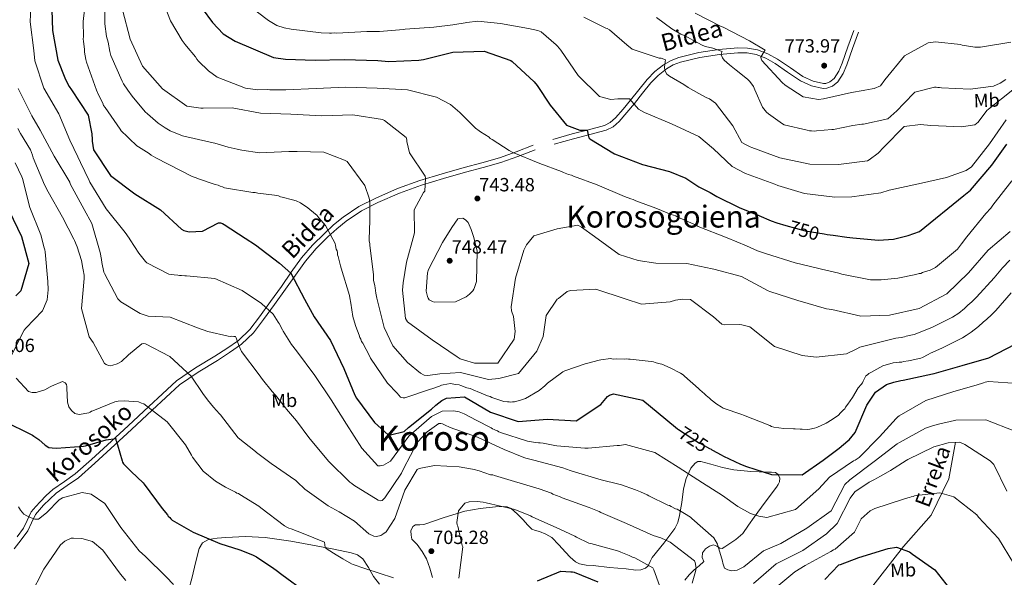
# Model space of a CAD drawing. Units: metres. Extents: x 579917 to 586781, y 4747404 to 4752113.
# Drawn here: x 580928 to 581444, y 4747923 to 4748216 of the extents above; entities that cross this region are included whole.
import ezdxf
from ezdxf.enums import TextEntityAlignment as Align

# ---------------------------------------------------------------- set-up
doc = ezdxf.new("R2010")
doc.units = ezdxf.units.M
doc.header["$MEASUREMENT"] = 0
doc.linetypes.add('DGN Style 3', pattern=[119.94108, 85.6722, -34.26888])
doc.linetypes.add('DGN Style 5', pattern=[59.97054, 25.70166, -34.26888])
for name, color, linetype, lineweight in [('Nivel 11', 7, 'Continuous', 0), ('Nivel 21', 7, 'Continuous', 0), ('Nivel 22', 7, 'Continuous', 0), ('Nivel 36', 7, 'Continuous', 0), ('Nivel 37', 7, 'Continuous', 0), ('Nivel 4', 7, 'Continuous', 0), ('Nivel 41', 7, 'Continuous', 0), ('Nivel 43', 7, 'Continuous', 0), ('Nivel 44', 7, 'Continuous', 0), ('Nivel 45', 7, 'Continuous', 0), ('Nivel 5', 7, 'Continuous', 0), ('Nivel 7', 7, 'Continuous', 0)]:
    doc.layers.add(name, color=color, linetype=linetype, lineweight=lineweight)
doc.styles.add('Style-Arial', font='txt')
doc.styles.add('Style-Arial Narrow', font='txt')
doc.styles.add('Style-Helvetica-Narrow-Oblique', font='txt')
doc.styles.add('Style-Times New Roman', font='txt')
doc.styles.add('Style-timesi', font='timesi.shx', dxfattribs={"bigfont": 'timesibig.shx'})

# ---------------------------------------------------------------- blocks, each defined once
blk = doc.blocks.new('5PATER_3')
at = {"layer": 'Nivel 7', "linetype": 'Continuous', "lineweight": 0}
h = blk.add_hatch(color=51, dxfattribs=at)
edge = h.paths.add_edge_path()
edge.add_ellipse((0, 0), major_axis=(-1.06, -1.14), ratio=0.999422, start_angle=0, end_angle=360)

msp = doc.modelspace()

# ---------------------------------------------------------------- linework, layer by layer
at = {"layer": 'Nivel 11', "color": 142, "linetype": 'DGN Style 3', "lineweight": 13}
msp.add_polyline3d([(581371.9, 4747914.88, 695.17), (581391.03, 4747939.49, 700.31), (581405.61, 4747955.9, 703.21), (581414.72, 4747975.04, 706.58), (581418.36, 4747994.18, 710.03)], dxfattribs=at)
at = {"layer": 'Nivel 21', "color": 7, "linetype": 'Continuous', "lineweight": 0}
for points in [[(581207.24, 4748152.88, 747.09), (581217.35, 4748155.77, 748.22), (581225.95, 4748157.96, 749.7), (581234.23, 4748160.13, 751.56), (581237.37, 4748161.7, 752.55), (581240.11, 4748164.18, 753.51), (581244.1, 4748168.71, 754.51), (581248.01, 4748173.41, 755.46), (581252.26, 4748178.81, 756.86), (581256.65, 4748184.34, 758.24), (581260.66, 4748188.4, 758.74), (581265.27, 4748191.98, 759.21), (581269.19, 4748194.26, 759.92), (581273.36, 4748195.87, 760.74), (581283.81, 4748198.38, 763.2), (581294.29, 4748199.93, 765.61), (581304.13, 4748200.86, 767.45), (581309.3, 4748200.76, 768.25), (581314.5, 4748199.9, 768.95), (581320, 4748197.75, 769.63), (581325.07, 4748194.89, 770.2), (581331.76, 4748190.32, 770.93), (581338.34, 4748185.89, 771.59), (581343.75, 4748183.35, 772.01), (581349.07, 4748182.15, 772.42), (581350.27, 4748182.23, 772.62), (581352.47, 4748183.12, 772.99), (581354.62, 4748184.88, 773.26), (581357.2, 4748188.6, 773.44), (581358.86, 4748192.8, 773.54), (581361.92, 4748201.34, 773.68), (581365, 4748209.92, 773.82)], [(580926.49, 4747944.6, 693.28), (580929.85, 4747949.09, 693.98), (580931.68, 4747953.09, 694.5), (580933.81, 4747957.64, 694.95), (580936.15, 4747960.45, 694.89), (580938.45, 4747962.89, 694.82), (580941.69, 4747966.19, 695.23), (580945.17, 4747969.44, 695.65), (580951.19, 4747973.61, 696.27), (580956.92, 4747977.61, 696.9), (580965.41, 4747985.1, 698.06), (580973.83, 4747992.75, 699.54), (580984.65, 4748002.81, 701.94), (580995.47, 4748012.88, 704.69), (581002.63, 4748019.6, 706.64), (581009.96, 4748026.26, 708.58), (581019.85, 4748033.11, 710.86), (581030.13, 4748039.28, 713.04), (581036.36, 4748043.34, 714.31), (581042.4, 4748047.54, 715.54), (581048.41, 4748053.3, 716.73), (581053.54, 4748059.96, 718.18), (581059.28, 4748067.88, 720.52), (581064.98, 4748075.84, 722.91), (581070.15, 4748083.24, 725.08), (581075.46, 4748090.74, 727.22), (581081.26, 4748097.43, 728.84), (581087.56, 4748103.61, 730.28), (581092.24, 4748108.03, 731.76), (581097.31, 4748112.2, 733.06), (581105.59, 4748117.64, 734.39), (581114.42, 4748122.15, 735.71), (581125.88, 4748127.12, 737.38), (581137.53, 4748131.31, 739.04), (581149.16, 4748134.81, 741.01), (581160.82, 4748138.18, 742.94), (581170.09, 4748140.67, 743.4), (581179.22, 4748143.17, 743.77), (581188.04, 4748146.41, 744.88), (581196.98, 4748149.79, 746)]]:
    msp.add_polyline3d(points, dxfattribs=at)
at = {"layer": 'Nivel 21', "color": 7, "linetype": 'DGN Style 3', "lineweight": 0}
for points in [[(581207.96, 4748150.38, 747.09), (581218.03, 4748153.26, 748.22), (581226.6, 4748155.44, 749.7), (581235.15, 4748157.68, 751.56), (581238.85, 4748159.54, 752.55), (581241.97, 4748162.35, 753.51), (581246.07, 4748167.03, 754.51), (581250.03, 4748171.78, 755.46), (581254.29, 4748177.2, 756.86), (581258.6, 4748182.61, 758.24), (581262.39, 4748186.45, 758.74), (581266.73, 4748189.82, 759.21), (581270.32, 4748191.91, 759.92), (581274.13, 4748193.39, 760.74), (581284.3, 4748195.83, 763.2), (581294.61, 4748197.35, 765.61), (581304.23, 4748198.26, 767.45), (581309.06, 4748198.17, 768.25), (581313.81, 4748197.38, 768.95), (581318.88, 4748195.4, 769.63), (581323.69, 4748192.68, 770.2), (581330.3, 4748188.17, 770.93), (581337.05, 4748183.62, 771.59), (581342.9, 4748180.88, 772.01), (581348.86, 4748179.53, 772.42), (581350.86, 4748179.66, 772.62), (581353.81, 4748180.86, 772.99), (581356.55, 4748183.11, 773.26), (581359.5, 4748187.37, 773.44), (581361.29, 4748191.88, 773.54), (581364.37, 4748200.46, 773.68), (581367.44, 4748209.04, 773.82)], [(580924.88, 4747938.36, 692.59), (580928.55, 4747943.02, 693.28), (580932.1, 4747947.76, 693.98), (580934.03, 4747952, 694.5), (580936.02, 4747956.23, 694.95), (580938.1, 4747958.72, 694.89), (580940.32, 4747961.09, 694.82), (580943.5, 4747964.33, 695.23), (580946.81, 4747967.41, 695.65), (580952.67, 4747971.48, 696.27), (580958.53, 4747975.56, 696.9), (580967.15, 4747983.16, 698.06), (580975.59, 4747990.84, 699.54), (580986.42, 4748000.91, 701.94), (580997.24, 4748010.98, 704.69), (581004.39, 4748017.69, 706.64), (581011.58, 4748024.22, 708.58), (581021.26, 4748030.92, 710.86), (581031.51, 4748037.07, 713.04), (581037.81, 4748041.19, 714.31), (581044.05, 4748045.53, 715.54), (581050.35, 4748051.56, 716.73), (581055.62, 4748058.41, 718.18), (581061.38, 4748066.36, 720.52), (581067.1, 4748074.34, 722.91), (581072.28, 4748081.74, 725.08), (581077.5, 4748089.13, 727.22), (581083.15, 4748095.65, 728.84), (581089.36, 4748101.74, 730.28), (581093.96, 4748106.08, 731.76), (581098.85, 4748110.1, 733.06), (581106.9, 4748115.39, 734.39), (581115.53, 4748119.8, 735.71), (581126.84, 4748124.7, 737.38), (581138.35, 4748128.84, 739.04), (581149.89, 4748132.32, 741.01), (581161.52, 4748135.67, 742.94), (581170.77, 4748138.16, 743.4), (581180.01, 4748140.69, 743.77), (581188.95, 4748143.98, 744.88), (581197.89, 4748147.36, 746)]]:
    msp.add_polyline3d(points, dxfattribs=at)
at = {"layer": 'Nivel 22', "color": 30, "linetype": 'DGN Style 5', "lineweight": 30, "flags": 128}
for points, elevation in [([(581329.39, 4748107.8), (581339.49, 4748105.03), (581349.49, 4748103.36)], 750), ([(581349.49, 4748103.36), (581349.49, 4748103.36)], 750), ([(581349.49, 4748103.36), (581349.49, 4748103.36)], 750), ([(581349.49, 4748103.36), (581349.49, 4748103.36)], 750), ([(581349.49, 4748103.36), (581349.49, 4748103.36)], 750), ([(581273.02, 4748000.87), (581284.05, 4747993.69), (581285.01, 4747993.25), (581289.35, 4747990.82), (581290.22, 4747990.47), (581290.63, 4747990.19)], 725)]:
    msp.add_lwpolyline(points, dxfattribs=dict(at, elevation=elevation))
at = {"layer": 'Nivel 36', "color": 92, "linetype": 'Continuous', "lineweight": 0}
for points in [[(581144.16, 4747923.33, 705.45), (581142.67, 4747928.18, 705.49), (581141.08, 4747932.97, 705.45), (581138.77, 4747936.91, 705.66), (581136.11, 4747940.61, 706.01), (581134.65, 4747941.88, 706.3), (581133.25, 4747943.31, 706.57), (581132.9, 4747945.52, 706.57), (581132.86, 4747947.81, 706.46), (581133.88, 4747950.01, 706.29), (581135.31, 4747950.85, 706.06), (581137.51, 4747950.93, 705.57), (581139.69, 4747951.02, 705.18), (581150.34, 4747954.66, 704.29), (581161.18, 4747958.08, 704.06), (581169.21, 4747959.5, 704.35), (581177.26, 4747960.24, 704.62), (581181.33, 4747960.49, 704.6), (581183.36, 4747960.22, 704.55), (581185.36, 4747959.38, 704.48), (581188.79, 4747956.53, 704.13), (581191.66, 4747953.44, 703.78), (581193.88, 4747950.94, 703.79), (581196.26, 4747948.58, 703.78), (581198.17, 4747947.82, 703.65), (581200.2, 4747947.31, 703.51), (581203.6, 4747946, 703.42), (581206.69, 4747944.16, 703.23), (581210.37, 4747940.42, 702.39), (581213.88, 4747936.59, 701.42), (581216.33, 4747933.95, 700.77), (581219.05, 4747931.46, 700.31), (581221.17, 4747930.37, 700.41), (581224.69, 4747929.78, 701.14), (581228.29, 4747929.52, 701.84), (581236.94, 4747928.59, 702.85), (581245.6, 4747927.82, 703.78), (581250.79, 4747927.18, 703.96), (581253.38, 4747927.27, 704.04), (581255.89, 4747928.14, 704.34), (581257.17, 4747929.3, 704.71), (581258.25, 4747931.57, 705.4), (581259.33, 4747933.81, 706.15), (581265.37, 4747941.31, 709.05), (581271.11, 4747948.92, 712.13), (581272.69, 4747952.16, 713.99), (581273.69, 4747955.68, 715.74), (581274.77, 4747962.6, 717.32), (581275.77, 4747969.66, 718.8), (581277.08, 4747975.23, 720.35), (581279.61, 4747980.63, 721.86), (581281.91, 4747983.24, 722.5), (581283.3, 4747984.02, 722.72), (581284.79, 4747984.12, 722.84), (581287.45, 4747983.4, 722.93), (581290.12, 4747982.62, 722.98), (581296.11, 4747980.98, 723.05), (581302.18, 4747979.65, 723.12), (581310.96, 4747978.89, 723.76), (581319.75, 4747978.52, 724.37), (581321.84, 4747978.45, 724.17), (581323.93, 4747978.36, 723.95), (581325.35, 4747977.29, 723.95), (581326.19, 4747975.33, 723.92)], [(581326.19, 4747975.33, 723.92), (581326.03, 4747973.42, 723.81), (581325.33, 4747971.98, 723.37), (581324.44, 4747970.59, 722.84), (581318.55, 4747962.75, 720.83), (581312.68, 4747954.92, 719.22), (581309.83, 4747950.63, 718.72), (581306.81, 4747946.39, 718.25), (581303.08, 4747943.1, 717.58), (581298.93, 4747940.31, 716.58), (581297.45, 4747939.33, 716.06), (581295.92, 4747938.54, 715.47), (581294.8, 4747938.61, 715.02), (581293.11, 4747939.77, 714.33), (581291.41, 4747940.36, 713.66), (581289.36, 4747939.61, 712.95), (581287.3, 4747938.28, 712.55), (581285.69, 4747936.28, 712.55), (581285.49, 4747933.77, 712.68), (581286.39, 4747931.58, 712.41), (581283.91, 4747929.31, 711.3), (581281.24, 4747927.24, 710.18), (581278.67, 4747924.69, 709.1), (581276.4, 4747921.81, 708.1)], [(581016.18, 4747916.48, 695.81), (581018.09, 4747923.37, 697.11), (581019.88, 4747930.92, 697.53), (581021.8, 4747938.51, 697.94), (581023.65, 4747941.38, 698.25), (581026.67, 4747943.11, 698.64), (581031.2, 4747943.96, 699.58), (581035.82, 4747944.22, 700.45), (581046.14, 4747944.67, 701.02), (581056.41, 4747944.3, 701.56), (581069.85, 4747942.23, 702.74), (581083.26, 4747939.83, 703.92), (581092.37, 4747938.11, 704.71), (581101.46, 4747936.21, 705.45), (581104.83, 4747935.14, 705.5), (581107.68, 4747933.06, 705.18), (581110.66, 4747928.46, 704.34), (581113.25, 4747923.77, 703.51), (581116.37, 4747919.76, 702.82)]]:
    msp.add_polyline3d(points, dxfattribs=at)
at = {"layer": 'Nivel 4', "color": 30, "linetype": 'Continuous', "lineweight": 30, "flags": 128}
for points, elevation in [([(580944.41, 4748226.46), (580945.01, 4748209.99), (580947.76, 4748194.44), (580951.36, 4748185.17), (580951.86, 4748184.24), (580953.77, 4748180.69), (580954.96, 4748178.93), (580963.61, 4748165.64), (580965.62, 4748155.85), (580965.71, 4748152.82), (580965.83, 4748151.97), (580966.45, 4748147.35), (580975.39, 4748133.97), (580988.19, 4748124.42), (581001.52, 4748116.01), (581012.64, 4748105.83), (581013.89, 4748105.21), (581016.56, 4748104.44), (581023.66, 4748104.75), (581032.05, 4748109.17), (581033, 4748109.2), (581034.05, 4748108.86), (581034.92, 4748108.32), (581046.04, 4748101.07), (581051.46, 4748097.54), (581063.88, 4748088.07), (581069.91, 4748082.85), (581077.06, 4748069.14), (581082.18, 4748059.82), (581090.71, 4748047.48), (581097.69, 4748032.81), (581103.43, 4748018.78), (581104.33, 4748017.29), (581113.72, 4748004.5)], 725), ([(581023.5, 4748221.48), (581028.83, 4748214.24), (581034.37, 4748208.22), (581040.7, 4748204.31), (581060.82, 4748195.86), (581067.05, 4748194.99), (581082.6, 4748194.34), (581097.91, 4748194.7), (581115.58, 4748194.25), (581121.21, 4748193.79), (581136.98, 4748194.49), (581139.36, 4748194.84), (581154.82, 4748198.68), (581171.16, 4748199.18), (581185.28, 4748194.21), (581186, 4748193.74), (581197.41, 4748183.14), (581199.01, 4748181.15), (581205.86, 4748170.84), (581214.32, 4748160.36), (581221.35, 4748157.76), (581225.21, 4748157.67), (581226.03, 4748153.7), (581226.68, 4748153.15), (581239.49, 4748145.26), (581254.26, 4748139.75), (581268.33, 4748136.11), (581276.92, 4748132.5), (581283.73, 4748128.06), (581289.77, 4748125.08), (581293.19, 4748122.92), (581304.99, 4748117.17), (581315.15, 4748112.92), (581321.75, 4748110.14), (581324.65, 4748109.11), (581329.39, 4748107.8)], 750), ([(581349.49, 4748103.36), (581350.96, 4748103.12), (581354.21, 4748102.67), (581361.35, 4748101.58), (581364.45, 4748101.27), (581377.97, 4748100.12), (581385.81, 4748100.65), (581393.49, 4748102.46), (581399.49, 4748104.54), (581422.72, 4748123.44), (581426.21, 4748126.27), (581437.42, 4748139.31), (581445.13, 4748150.38)], 750), ([(580922.26, 4748115.45), (580928.74, 4748101.91), (580932.48, 4748087.9), (580928.28, 4748073.47), (580925.71, 4748070.92)], 700), ([(581290.63, 4747990.19), (581290.89, 4747990.02), (581295.42, 4747987.6), (581296.77, 4747986.79), (581305.53, 4747982.6), (581308.78, 4747981.47), (581321.8, 4747977.22), (581337.91, 4747977.15), (581348.95, 4747984.78), (581349.69, 4747985.37), (581357.29, 4747991.01), (581361.91, 4747994.84), (581362.65, 4747995.44), (581365.67, 4747999.22), (581371.76, 4748013.62), (581376.39, 4748020.49), (581382.14, 4748024.46), (581385.99, 4748025.71), (581389.56, 4748026.58), (581390.88, 4748026.72), (581406.23, 4748030.03), (581407.17, 4748030.15), (581421.73, 4748034.39), (581435.73, 4748038.32), (581449.63, 4748045.48)], 725), ([(581113.72, 4748004.5), (581120.93, 4747998.08), (581122.07, 4747998.12), (581129.31, 4747999.86), (581131.52, 4748001.82), (581143.64, 4748011.57), (581145.85, 4748013.54), (581149, 4748016), (581151.42, 4748017.31), (581160.97, 4748017.98), (581174.49, 4748009.96), (581189.14, 4748005), (581204.35, 4748006.32), (581219.45, 4748005.36), (581232.36, 4748013.91), (581235.92, 4748018.19), (581236.95, 4748018.79), (581239.1, 4748019.61), (581254.37, 4748016.19), (581266.42, 4748006.23), (581272.65, 4748001.12), (581273.02, 4748000.87)], 725), ([(580919.66, 4748005.26), (580933.71, 4747998.2), (580934.48, 4747997.94), (580935.25, 4747997.4), (580937.77, 4747995.58), (580941.18, 4747992.56), (580943.01, 4747991.48), (580944.73, 4747991.15), (580947.01, 4747991.03), (580961.19, 4747992.03), (580962.23, 4747992.35)], 700), ([(580962.23, 4747992.35), (580973.12, 4747995.43), (580978.12, 4747996.15), (580978.25, 4747995.2), (580978.55, 4747994.46), (580978.98, 4747992.76), (580981.42, 4747984.5), (580981.73, 4747983.66), (580982.22, 4747982.91), (580984.58, 4747980.33), (580986.23, 4747978.87), (580992.48, 4747972.8), (580992.98, 4747972.16), (581002.37, 4747959.46), (581005.22, 4747956.14), (581005.62, 4747955.39), (581006.4, 4747954.75), (581006.99, 4747954.01), (581007.77, 4747953.37), (581018.76, 4747947.07), (581032.69, 4747941.06), (581043.21, 4747937.68), (581049.73, 4747935.13), (581050.5, 4747934.87), (581051.85, 4747934.06), (581061.04, 4747927.99), (581062.21, 4747927.08), (581065.21, 4747924.8), (581077.52, 4747915.8)], 700), ([(581349.77, 4747922.23), (581357.11, 4747929.85), (581357.96, 4747930.16), (581367.61, 4747933.77), (581383, 4747938.51), (581387.44, 4747939.12), (581394.24, 4747936.77), (581395.79, 4747935.49), (581407.51, 4747927.32), (581417.08, 4747915.1)], 700), ([(581199.12, 4747921.51), (581211.38, 4747926.53), (581216.6, 4747926.31), (581217.55, 4747926.24), (581218.41, 4747925.99), (581230.8, 4747921.07)], 700)]:
    msp.add_lwpolyline(points, dxfattribs=dict(at, elevation=elevation))
at = {"layer": 'Nivel 5', "color": 30, "linetype": 'Continuous', "lineweight": 0, "flags": 128}
for points, elevation in [([(580924.42, 4748325.64), (580931.25, 4748322.43), (580933.71, 4748319.48), (580941.96, 4748306.84), (580950.91, 4748296.03), (580951.3, 4748289.78), (580951.93, 4748287.62), (580952.16, 4748286.4), (580953.03, 4748282.73), (580949.94, 4748268.99), (580949.32, 4748267.74), (580948.5, 4748266.67), (580942, 4748253.02), (580939.29, 4748245.45), (580933.98, 4748230.12), (580933.23, 4748214.46), (580935.1, 4748199.55), (580935.65, 4748194.07), (580940.45, 4748179.81), (580948.25, 4748166.31)], 720), ([(580962.74, 4748229.99), (580961.09, 4748214.61), (580961.16, 4748206.68), (580961.01, 4748205.62), (580961.23, 4748204.22), (580961.71, 4748200.18), (580961.76, 4748198.6), (580962.41, 4748194.74), (580962.8, 4748193.34), (580968.01, 4748178.7), (580969.33, 4748175.92), (580971.39, 4748171.93), (580971.77, 4748170.71), (580972.51, 4748169.68)], 730), ([(580972.28, 4748228.38), (580972.48, 4748213.39), (580973.19, 4748206.78), (580974.08, 4748203.85), (580975.07, 4748199.01), (580975.47, 4748196.93), (580981.43, 4748183.47), (580982.15, 4748182.01), (580984.39, 4748178.64), (580986.79, 4748175.51), (580993.53, 4748167.41)], 735), ([(581001.35, 4748229.06), (581006.89, 4748214.95), (581013.02, 4748204.74), (581014.49, 4748202.68), (581015.22, 4748201.82), (581019.98, 4748196.15)], 745), ([(581045.92, 4748224.52), (581058.24, 4748215.23), (581062.49, 4748212.61), (581066.42, 4748211.31), (581070.04, 4748210.66), (581085.73, 4748208.68), (581090.19, 4748208.53), (581091.14, 4748208.56), (581092.93, 4748208.71), (581093.98, 4748208.65), (581109.78, 4748209.51), (581115.09, 4748209.39), (581116.32, 4748209.43), (581128.89, 4748210.48), (581129.83, 4748210.69), (581144.87, 4748211.63), (581154.78, 4748212.88), (581155.82, 4748213.1), (581161.28, 4748214.02), (581162.13, 4748214.24), (581167.89, 4748214.8), (581179.77, 4748213.64), (581194.54, 4748210.97), (581199.31, 4748209.98), (581201.04, 4748209.18), (581208.92, 4748202.5), (581209.61, 4748201.76), (581211.47, 4748199.64), (581220.5, 4748186.46), (581231.73, 4748175.43), (581237.66, 4748173.81), (581241.35, 4748174.12), (581247.41, 4748174.11), (581252.12, 4748168.76), (581255.3, 4748167.06), (581269.51, 4748161.05), (581283.83, 4748154.47), (581291.43, 4748147.88), (581301.28, 4748138.71), (581308.21, 4748135.04), (581323.64, 4748129.44), (581325.18, 4748128.73), (581339.14, 4748124.52), (581355.12, 4748122.64), (581363.93, 4748122.81), (581379.12, 4748124.88), (581383.53, 4748126.25), (581398.87, 4748129.66), (581413.65, 4748132.95), (581423.96, 4748136.59), (581426.65, 4748138.47), (581436.14, 4748150.51), (581444.85, 4748163.1)], 755), ([(580981.68, 4748220.79), (580985.59, 4748205.4), (580992.2, 4748191.28), (581002.67, 4748179.32), (581015.37, 4748170.37), (581022.77, 4748169.27), (581023.89, 4748169.3), (581039.12, 4748169.48), (581053.94, 4748166.71), (581069.82, 4748166.14), (581086.2, 4748165.24), (581102.33, 4748165.73), (581117.99, 4748163.34), (581118.91, 4748162.8), (581130.35, 4748153.96), (581130.67, 4748152.7), (581130.69, 4748151.72), (581132.07, 4748145.87), (581140.37, 4748133.7), (581140.54, 4748132.65), (581140.12, 4748125.76), (581139.51, 4748124.97), (581134.46, 4748115.9), (581134.68, 4748104.12), (581134.49, 4748103.27), (581130.45, 4748088.55), (581128.82, 4748077.76), (581128.51, 4748073.82), (581129.95, 4748059.05), (581130.99, 4748057.26), (581143.98, 4748047.83), (581157.03, 4748038.9), (581158.74, 4748037.9), (581160.37, 4748037.38), (581166.11, 4748035.66), (581178.46, 4748035.69), (581187, 4748048.1), (581187.57, 4748052.18), (581186.56, 4748060.08), (581185.56, 4748063), (581185.42, 4748065.1), (581187.63, 4748080.12), (581192.1, 4748094.78), (581193.49, 4748097.56), (581197.34, 4748102.31), (581209.58, 4748106.06), (581220.33, 4748107.86), (581222.19, 4748106.94), (581229.08, 4748101.95), (581242, 4748092.52), (581251.92, 4748089.38), (581261.16, 4748087.98), (581277.44, 4748087.85), (581290.73, 4748084.96), (581291.57, 4748084.84), (581306.08, 4748081), (581320.14, 4748073.5), (581320.99, 4748073.11), (581335.73, 4748068.51), (581350.67, 4748064.12), (581353.42, 4748063.71), (581368.76, 4748060.18), (581383.76, 4748060.78), (581399.31, 4748064.28), (581413.81, 4748072.02), (581425.2, 4748082.96), (581435.5, 4748094.86), (581446.92, 4748104.68)], 740), ([(581281.76, 4748219.05), (581295.05, 4748212.26), (581296.49, 4748211.73), (581310.26, 4748204.48), (581318.46, 4748199.7), (581318.01, 4748199.03), (581316.3, 4748195.94), (581316.42, 4748195.09), (581316.83, 4748194.16), (581327.51, 4748182.74), (581329.07, 4748181.36), (581338.45, 4748175.11), (581346.54, 4748173.75), (581349.09, 4748174.11), (581363.77, 4748177.5), (581369.9, 4748178.44), (581370.84, 4748178.66), (581374.7, 4748179.44), (581375.65, 4748179.56), (581378.92, 4748180.9), (581381.19, 4748184.19), (581391.52, 4748196.73), (581404.01, 4748203.46), (581407.87, 4748204.05), (581420.9, 4748202.56), (581421.86, 4748202.3), (581428.52, 4748201.27), (581431.37, 4748201.26), (581447.39, 4748203.93)], 770), ([(581223.48, 4748216.94), (581234.93, 4748211.23), (581235.7, 4748210.96), (581236.86, 4748210.24), (581246.01, 4748202.37), (581248.73, 4748200.18), (581262.9, 4748195.4), (581264.03, 4748195.44), (581266.34, 4748194.56), (581266.18, 4748193.61), (581265.69, 4748190.75), (581265.94, 4748188.96), (581267.04, 4748187.1), (581268.4, 4748186.1), (581275.93, 4748181.59), (581278.15, 4748180.04), (581283.74, 4748176.9), (581287.98, 4748174.75), (581289.32, 4748174.23), (581292.52, 4748171.96), (581301.61, 4748159.92), (581306.32, 4748151.34), (581307.96, 4748150.35), (581309.98, 4748149.37), (581310.75, 4748148.92), (581311.52, 4748148.66), (581326.19, 4748143.23)], 760), ([(581261.62, 4748216.85), (581269.66, 4748210.78), (581274.24, 4748208.11), (581275.8, 4748207.46), (581278.22, 4748206.27), (581280.65, 4748204.94), (581282.94, 4748203.61), (581285.93, 4748202.16), (581287.21, 4748201.63), (581291.17, 4748200.63), (581295.99, 4748198.95), (581295.59, 4748198.24), (581295.49, 4748197.25), (581296.24, 4748195.59), (581297.11, 4748194.5), (581299.85, 4748192.05), (581303.31, 4748189.21), (581304.89, 4748188), (581309.36, 4748184.34), (581310.51, 4748183.25), (581312.42, 4748180.64), (581313.17, 4748178.84), (581317.1, 4748169.7), (581319.28, 4748167.24), (581320.29, 4748166.29), (581327.61, 4748161.04), (581328.47, 4748160.5), (581340.63, 4748157.64), (581341.76, 4748157.4), (581342.89, 4748157.43), (581344.16, 4748157.19), (581345.41, 4748157.37), (581353.39, 4748158.04), (581354.38, 4748158.07), (581364.42, 4748160.2), (581369.17, 4748160.9), (581370.01, 4748160.93), (581382.84, 4748163.71), (581387.48, 4748167.92), (581391.3, 4748171.69), (581397.01, 4748177.62), (581407.32, 4748180.32), (581408.16, 4748180.34), (581409.01, 4748180.09), (581409.99, 4748180.12), (581410.98, 4748179.87), (581426.02, 4748179.21), (581438.19, 4748180.84), (581441.79, 4748182.36), (581444.68, 4748184.27)], 765), ([(581019.98, 4748196.15), (581020.55, 4748194.93), (581021.46, 4748193.9), (581026.72, 4748188.78), (581031.23, 4748185.57), (581046.21, 4748179.68), (581052.58, 4748178.82), (581057.68, 4748178.98), (581058.92, 4748178.84), (581067.2, 4748178.92), (581083.21, 4748179.58), (581098.52, 4748180.23), (581115.1, 4748179.68), (581130.98, 4748178.93), (581146.25, 4748174.99), (581153.6, 4748171.16), (581158.48, 4748166.91), (581165.39, 4748160.07), (581166.66, 4748158.7), (581168.64, 4748157.35), (581169.36, 4748156.84), (581173.86, 4748153.99), (581174.41, 4748153.3), (581175.48, 4748152.8), (581184.29, 4748147.08), (581185.9, 4748146.25), (581200.35, 4748140.17), (581211.76, 4748136.12), (581212.83, 4748135.62), (581215.51, 4748134.47), (581216.93, 4748134.16), (581218, 4748133.66), (581230.47, 4748129.11), (581244.75, 4748123.03), (581248.14, 4748121.73), (581249.38, 4748121.41), (581250.81, 4748120.75), (581261.15, 4748116.84), (581269.18, 4748113.56), (581271.67, 4748112.76), (581272.93, 4748111.91), (581274, 4748111.59), (581282.39, 4748107.97), (581283.47, 4748107.3), (581298.63, 4748101.24), (581308.8, 4748097.15), (581314.52, 4748094.51), (581316.12, 4748094.03), (581318.79, 4748093.05), (581334.27, 4748088.24), (581346.69, 4748085.27), (581348.12, 4748084.79), (581357.17, 4748082.77), (581358.77, 4748082.29), (581373.66, 4748079.23), (581379.3, 4748079.22), (581388.08, 4748080.2), (581397.54, 4748082.07), (581399.28, 4748082.65), (581400.16, 4748082.68), (581401.03, 4748083.06), (581403.82, 4748084.02), (581404.69, 4748084.23), (581407.82, 4748085.73), (581419.33, 4748095.42), (581421.36, 4748098.13), (581424.25, 4748101.74), (581434.27, 4748114.03), (581436.82, 4748116.92), (581437.83, 4748118.37), (581447.83, 4748131.18)], 745), ([(580927.01, 4748179.5), (580934.17, 4748165.22), (580938.48, 4748157.77), (580945.81, 4748144.06), (580954, 4748130.48), (580954.22, 4748129.54), (580961.54, 4748116.21), (580965.66, 4748108.76), (580969.91, 4748093.63), (580970.59, 4748089.86), (580970.83, 4748088.35), (580971.93, 4748083.36), (580972.24, 4748082.61), (580979.18, 4748069.28), (580980.84, 4748067.71), (580990.98, 4748061.58), (580995.19, 4748060.19), (581006.67, 4748059.79), (581020.96, 4748054.16), (581026.42, 4748052.24), (581037.11, 4748049.82), (581038.06, 4748049.66), (581038.91, 4748049.69), (581039.96, 4748049.53), (581040.81, 4748049.55), (581041.31, 4748048.81), (581041.63, 4748047.78), (581042.57, 4748044.78), (581044.08, 4748041.79), (581053.37, 4748029.47), (581054.96, 4748027.06), (581060.08, 4748020.77), (581060.66, 4748020.22), (581061.16, 4748019.47), (581061.84, 4748018.83), (581067.16, 4748012.27), (581067.66, 4748011.52), (581072.87, 4748005.43), (581079.29, 4747996.72), (581079.98, 4747995.79)], 715), ([(581326.19, 4748143.23), (581341.93, 4748139.83), (581356.99, 4748139.81), (581372.1, 4748141.7), (581373.03, 4748142.2), (581377.85, 4748145.66), (581380.69, 4748148.78), (581391.35, 4748159.72), (581400.04, 4748160.65), (581405.36, 4748160.15), (581421.4, 4748159.41), (581428.37, 4748160.57), (581430.13, 4748161.95), (581434.78, 4748168.06), (581435.52, 4748168.75), (581448.29, 4748178.81)], 760), ([(580972.51, 4748169.68), (580980.43, 4748158.29), (580980.99, 4748157.43), (580982.26, 4748156.23), (580982.99, 4748155.37), (580985.17, 4748153.32), (580989.16, 4748149.57), (580990.06, 4748149.07), (580995.63, 4748145.54), (580996.71, 4748144.69), (580999.05, 4748143.18), (581005.67, 4748139.86), (581018.2, 4748133.37), (581020.33, 4748132.73), (581021.41, 4748132.23), (581030.31, 4748129.16), (581031.73, 4748128.85), (581032.8, 4748128.35), (581034.05, 4748128.04), (581035.12, 4748127.54), (581049.99, 4748125), (581051.23, 4748125.04), (581052.65, 4748124.73), (581061.31, 4748123.59), (581063.44, 4748123.3), (581064.51, 4748122.8), (581065.4, 4748122.65), (581070.73, 4748121.23), (581072.68, 4748120.76), (581075, 4748119.6), (581078.78, 4748117.07), (581082.76, 4748113.67), (581083.48, 4748113.16), (581084.58, 4748111.79), (581088.05, 4748107.84), (581093.1, 4748098.3), (581093.31, 4748097.26), (581093.72, 4748095.33), (581094.1, 4748094.46), (581094.3, 4748093.58), (581094.34, 4748092.35), (581094.72, 4748091.48), (581095.93, 4748086.59), (581096.31, 4748085.36), (581100.63, 4748071.05), (581100.84, 4748069.82), (581101.28, 4748067.02), (581102.38, 4748060), (581102.77, 4748058.78), (581103.95, 4748054.76), (581105.67, 4748050.24), (581106.06, 4748049.01), (581106.61, 4748048.15), (581107.01, 4748046.93), (581107.56, 4748046.06), (581111.11, 4748039.48), (581111.67, 4748038.26), (581120.53, 4748025.14), (581125.63, 4748019.84), (581127.45, 4748017.78), (581128.7, 4748017.46), (581129.58, 4748017.49), (581142.66, 4748021.77), (581144.41, 4748022.35), (581147.89, 4748023.51), (581148.93, 4748024.07), (581149.81, 4748024.28), (581153.67, 4748024.92), (581156.15, 4748024.47), (581158.09, 4748024.18), (581158.98, 4748023.85), (581162.19, 4748022.72), (581163.97, 4748022.24), (581166.65, 4748021.09), (581167.54, 4748020.76), (581173.07, 4748018.47), (581174.31, 4748018.15), (581175.21, 4748017.65), (581181.61, 4748015.56), (581183.39, 4748015.26), (581184.27, 4748015.29), (581185.15, 4748015.14), (581186.03, 4748015.34), (581187.08, 4748015.37), (581190.23, 4748016.17), (581192.84, 4748017.14), (581200.12, 4748021.23), (581203.03, 4748023.79), (581204.41, 4748025.06), (581211.81, 4748030.58), (581212.5, 4748031.13), (581213.55, 4748031.51), (581224.71, 4748035.38), (581225.58, 4748035.58), (581231.52, 4748037.17), (581232.4, 4748037.37), (581237.49, 4748038.06), (581238.91, 4748037.75), (581240.67, 4748037.8), (581244.89, 4748037.76), (581245.95, 4748037.79)], 730), ([(580993.53, 4748167.41), (580994.79, 4748166.29), (581000.27, 4748161.38), (581004.11, 4748158.93), (581006.69, 4748157.44), (581013.13, 4748154.72), (581027.54, 4748151.41), (581030.02, 4748150.86), (581037.12, 4748148.87), (581041.8, 4748147.82), (581044.21, 4748147.19), (581053.55, 4748145.8), (581068.78, 4748146.55), (581073.14, 4748146.59), (581087.17, 4748146.26), (581098.01, 4748141.95), (581099.45, 4748141.23), (581108.74, 4748128.73), (581111.03, 4748122.07), (581111.28, 4748120.09), (581111.26, 4748111.46), (581111.3, 4748110.14), (581110.93, 4748100.65), (581110.96, 4748099.8), (581111.29, 4748098.2), (581111.32, 4748097.34), (581113.21, 4748082.05), (581113.29, 4748079.12), (581113.95, 4748076.2), (581114.08, 4748075.16), (581114.45, 4748072.33), (581114.57, 4748071.48), (581115.01, 4748069.6), (581118.89, 4748054.36), (581123.35, 4748044.74), (581131.01, 4748035.97), (581137.81, 4748030.4), (581139.74, 4748029.32), (581141.74, 4748029.1), (581148.06, 4748029.96), (581158.75, 4748030.66), (581173.55, 4748027.04), (581178.84, 4748027.49), (581189.27, 4748030.17), (581198.87, 4748041.84), (581202.14, 4748049.61), (581203.79, 4748060.56), (581209.5, 4748069.08), (581210.15, 4748069.57), (581214.68, 4748073.22), (581216.47, 4748073.65), (581229.81, 4748074.34), (581245.12, 4748069.31), (581253.74, 4748066.45), (581268.77, 4748067.67), (581271.49, 4748068.6), (581275.45, 4748069.1), (581279.44, 4748068.94), (581291.47, 4748059.83), (581295.75, 4748056.08), (581297.37, 4748055.75), (581304.95, 4748055.79), (581306.28, 4748055.64), (581310.48, 4748054.73), (581323.4, 4748044.32), (581337.85, 4748039.65), (581345.27, 4748038.83), (581361.23, 4748040.55), (581366.56, 4748043.08), (581368.23, 4748043.99), (581386.95, 4748048.63), (581389.74, 4748049.12), (581391.56, 4748049.46), (581392.5, 4748049.68), (581396.57, 4748050.57), (581397.22, 4748050.72), (581406.17, 4748054.44), (581416.71, 4748059.78), (581420.02, 4748061.83), (581423.01, 4748064.31), (581424.76, 4748065.93), (581426.81, 4748067.81), (581429.35, 4748070.16), (581438.55, 4748080.27), (581441.18, 4748083.46), (581442.89, 4748085.56), (581446.81, 4748089.58)], 735), ([(580948.25, 4748166.31), (580954.07, 4748152.56), (580958.32, 4748143.78), (580959.64, 4748140.79), (580964.1, 4748131.36), (580964.6, 4748130.52), (580973.18, 4748116.57), (580983.13, 4748104.08), (580985.11, 4748101.2), (580985.62, 4748100.17), (580990.28, 4748093.3), (580993.74, 4748088.86), (580994.42, 4748088.22), (581005.97, 4748082.32), (581008.73, 4748081.83), (581010.63, 4748081.7), (581011.59, 4748081.54), (581012.53, 4748081.57), (581014.34, 4748081.44), (581015.19, 4748081.46), (581030.11, 4748079.93), (581044.33, 4748073.64), (581054.58, 4748066.84), (581060.63, 4748061.34), (581063.31, 4748057.16), (581063.81, 4748056.32), (581065.52, 4748053.06), (581065.83, 4748052.31), (581070.31, 4748045.43), (581072.78, 4748042), (581082.46, 4748029.22), (581091, 4748016.31), (581099.07, 4748003.58), (581107.03, 4747991.03), (581115.56, 4747981.81), (581116.7, 4747981.75), (581118.39, 4747982.09), (581122.12, 4747984.19), (581131.76, 4747997.38), (581143.57, 4748007.69), (581149.27, 4748010.42), (581155.33, 4748010.6), (581158.19, 4748010.03), (581160.69, 4748009.06), (581167.13, 4748005.75), (581174.84, 4748001.72), (581175.61, 4748001.18), (581176.47, 4748000.92), (581177.25, 4748000.47), (581178.21, 4748000.12), (581178.88, 4747999.67), (581179.84, 4747999.32), (581194.01, 4747994.73), (581198.1, 4747994.1), (581199.72, 4747993.86), (581200.57, 4747993.89), (581202.19, 4747993.65), (581203.91, 4747993.33), (581208.2, 4747992.42), (581209.24, 4747992.26), (581224.07, 4747991.01), (581225.77, 4747991.06), (581240.89, 4747992.37), (581242.12, 4747992.51), (581245.33, 4747992.98), (581260.71, 4747988.81), (581272.89, 4747981.03), (581285.74, 4747972.8), (581296.09, 4747966.2), (581304.22, 4747960.48), (581310.77, 4747956.89), (581315.18, 4747955.42), (581319.37, 4747954.79), (581334.5, 4747958.94), (581346.58, 4747969.74), (581352.27, 4747975.88), (581364.8, 4747984.42), (581365.64, 4747984.82), (581367.87, 4747986.12), (581378.53, 4747996.96), (581387.24, 4748006.61), (581388.07, 4748007.49), (581388.81, 4748007.99), (581402.69, 4748015.99), (581417.41, 4748020.8), (581429.07, 4748024), (581432.91, 4748025.35), (581433.85, 4748025.57), (581435.55, 4748026), (581450.83, 4748024.95)], 720), ([(580926.82, 4748158.53), (580928.13, 4748156.01), (580933.41, 4748147.45), (580934.44, 4748144.64), (580934.87, 4748143.23), (580940.8, 4748129.01), (580942.71, 4748125.47), (580950.22, 4748112.14), (580956.07, 4748100.67), (580956.57, 4748099.83), (580957.9, 4748096.56), (580960.21, 4748089.33), (580960.89, 4748085.46), (580961.11, 4748084.52), (580961.48, 4748081.79), (580961.53, 4748079.99), (580960.21, 4748064.31), (580964.27, 4748049.46), (580966.35, 4748046.5), (580972.28, 4748035.49), (580973.15, 4748034.86), (580974.3, 4748034.42), (580975.35, 4748034.26), (580976.57, 4748034.49), (580978.92, 4748035.22), (580981.15, 4748036.43), (580984.74, 4748039.95), (580991.77, 4748045.76), (580992.81, 4748045.88), (580993.76, 4748045.72), (581006.47, 4748039.1), (581017.68, 4748028.83), (581023.84, 4748019.73), (581026.21, 4748016.39), (581029.36, 4748012.51), (581032.5, 4748009), (581033.09, 4748008.45), (581042.36, 4747996.42), (581051.3, 4747989.3), (581051.98, 4747988.75), (581059.64, 4747983.02), (581072.52, 4747974.12), (581073.2, 4747973.38), (581077.2, 4747969.62), (581089.41, 4747960.8), (581095.19, 4747957.76), (581103.3, 4747952.8), (581110.8, 4747946.2), (581113.4, 4747944.86), (581114.73, 4747944.81), (581117.08, 4747945.35), (581118.11, 4747945.95), (581119.87, 4747947.24), (581124.49, 4747954.11)], 710), ([(580925.42, 4748140.66), (580928.97, 4748133.29), (580929.18, 4748132.44), (580933.16, 4748117.12), (580938.9, 4748102.89), (580940.62, 4748096.02), (580940.94, 4748094.99), (580941.07, 4748093.95), (580942.59, 4748078.36), (580942.62, 4748074), (580942.22, 4748068.78), (580939.64, 4748063.11), (580930.92, 4748053.94), (580930.1, 4748052.96), (580923.31, 4748039.39)], 705), ([(581164.38, 4748105.68), (581165.83, 4748101.55), (581167.57, 4748094.22), (581167.3, 4748078.38), (581166.16, 4748075.32), (581165.9, 4748074.45), (581165.27, 4748073.49), (581163.52, 4748071.73), (581161.85, 4748070.44), (581156.25, 4748067.72), (581145.07, 4748067.56), (581144.12, 4748067.91), (581142.48, 4748068.81), (581141.88, 4748069.64), (581141.57, 4748070.49), (581140.91, 4748073.4), (581141.57, 4748082.9), (581141.99, 4748084.72), (581149.33, 4748098.87), (581154.21, 4748106.69), (581157.48, 4748111.25), (581158.32, 4748111.46), (581160.12, 4748111.52), (581160.89, 4748111.16), (581161.67, 4748110.62), (581162.84, 4748109.33), (581164.38, 4748105.68)], 745), ([(581245.95, 4748037.79), (581246.84, 4748037.64), (581247.72, 4748037.67), (581258.86, 4748036.42), (581259.92, 4748036.28), (581260.81, 4748035.95), (581262.59, 4748035.48), (581264.36, 4748035), (581268.82, 4748033.2), (581274.19, 4748030.37), (581275.63, 4748029.53), (581276.18, 4748028.85), (581283.6, 4748022.38), (581284.33, 4748021.7), (581286.69, 4748019.48), (581287.59, 4748018.62), (581289.4, 4748017.27), (581290.3, 4748016.42), (581293.19, 4748014.04), (581295.53, 4748012.7), (581296.6, 4748012.03), (581306.22, 4748008.62), (581307.11, 4748008.3), (581321.02, 4748002.91), (581321.92, 4748002.41), (581323.16, 4748002.09), (581328.29, 4748001.37), (581333.41, 4748001.17), (581334.29, 4748001.2), (581336.94, 4748000.93), (581338, 4748000.96), (581340.82, 4748000.87), (581341.87, 4748001.08), (581344.32, 4748001.51), (581345.54, 4748001.9), (581350.58, 4748004.16), (581353.7, 4748006.02), (581356.97, 4748008.41), (581358, 4748009.5), (581359.53, 4748011.13), (581360.22, 4748011.68), (581360.72, 4748012.58), (581361.91, 4748014.2), (581364.27, 4748017.62), (581367.29, 4748022.65), (581368.82, 4748024.46), (581369.49, 4748025.36), (581369.82, 4748026.25), (581371.32, 4748028.94), (581372.19, 4748029.49), (581372.87, 4748030.22), (581373.91, 4748030.78), (581380.15, 4748034.14), (581385.56, 4748035.72), (581388.72, 4748036.17), (581390.13, 4748036.21), (581391, 4748036.41), (581393.63, 4748036.84), (581395.38, 4748037.25), (581399.23, 4748038.07), (581400.11, 4748038.28), (581400.98, 4748038.66), (581403.93, 4748040.15), (581405.14, 4748040.9), (581411.05, 4748043.54), (581421.99, 4748048.81), (581423.89, 4748050.1), (581426.48, 4748051.77), (581430.44, 4748054.89), (581432.84, 4748057.07), (581434.72, 4748058.72), (581435.41, 4748059.44), (581436.44, 4748060.18), (581437.29, 4748061.09), (581438.83, 4748062.54), (581439.52, 4748063.27), (581447.52, 4748072.5)], 730), ([(580925.85, 4748027.72), (580932.41, 4748020.82), (580934.32, 4748020.21), (580936.41, 4748020.18), (580937.44, 4748020.5), (580940.91, 4748021.64), (580943.7, 4748023.25), (580944.45, 4748023.55), (580950.16, 4748026), (580951.69, 4748025.29), (580952.29, 4748024.36), (580952.51, 4748023.42), (580952.44, 4748022.56), (580952.76, 4748015.18), (580953.6, 4748012.74), (580954.89, 4748010.79), (580956.73, 4748009.24), (580959.03, 4748008.65), (580963.93, 4748009.65), (580964.77, 4748009.86), (580965.42, 4748010.36), (580966.17, 4748010.67), (580977.68, 4748015.38), (580978.53, 4748015.59), (580979.38, 4748015.62), (580982.5, 4748015.81), (580990, 4748015.28), (580991.54, 4748014.57), (580992.78, 4748014.23)], 705), ([(580992.78, 4748014.23), (581005.01, 4748004.84), (581014.67, 4747992.72), (581017.86, 4747987.32), (581018.37, 4747986.3), (581023.9, 4747978.98), (581030.41, 4747973.68), (581035.63, 4747970.53), (581040.82, 4747968.03), (581041.59, 4747967.49), (581042.55, 4747967.23), (581043.23, 4747966.78), (581053.17, 4747960.74), (581054.15, 4747959.72), (581066.66, 4747950.34), (581068.2, 4747949.54), (581068.88, 4747949.09), (581070.12, 4747948.74), (581076.36, 4747946.28), (581087.49, 4747941.7), (581087.95, 4747938.96), (581089.02, 4747938.14), (581093.66, 4747935.06), (581097.23, 4747932.99), (581101.67, 4747930.47), (581102.53, 4747930.12), (581108.76, 4747927.94), (581123.69, 4747923.09)], 705), ([(581079.98, 4747995.79), (581089.82, 4747984.06), (581100.86, 4747973.21), (581101.92, 4747972.58), (581102.9, 4747971.66), (581115.74, 4747963.72), (581116.89, 4747963.38), (581117.73, 4747963.68), (581119.21, 4747964.96), (581127.82, 4747977.92), (581128.88, 4747980.23), (581136.32, 4747994.2), (581141.37, 4747999.66), (581147.4, 4748003.92), (581148.44, 4748003.95), (581149.48, 4748003.79), (581150.45, 4748003.25), (581153.43, 4748001.92), (581167.7, 4747996.86), (581181.73, 4747990.38), (581192.1, 4747986.24), (581193.05, 4747985.89), (581197.35, 4747984.79), (581212.45, 4747980.8), (581216.38, 4747979.31), (581217.33, 4747979.05), (581232.54, 4747974.49), (581241.8, 4747972.22), (581242.66, 4747972.06), (581250.52, 4747969.17), (581251.47, 4747968.91), (581253.2, 4747968.11), (581256.66, 4747966.61), (581257.53, 4747966.07), (581267.53, 4747961.26), (581268.39, 4747961), (581269.26, 4747960.46), (581271.57, 4747959.29), (581272.34, 4747959.03), (581276.29, 4747956.88), (581279.38, 4747954.89), (581280.07, 4747954.25), (581291.56, 4747944.08), (581293.46, 4747940.82), (581293.77, 4747940.07), (581296.1, 4747931.8), (581296.32, 4747930.86), (581297.25, 4747928.24), (581297.93, 4747927.79), (581298.99, 4747927.34), (581301.09, 4747926.84), (581303.92, 4747927.12), (581307.38, 4747928.83), (581317.64, 4747937.3), (581326.81, 4747941.08), (581340.4, 4747949.08), (581353.1, 4747958.19), (581360.26, 4747971.96), (581362.84, 4747974.5), (581375.62, 4747984.08), (581387.66, 4747993.26), (581388.96, 4747994.06), (581402.66, 4748001.49), (581406.32, 4748002.84), (581409.33, 4748003.69), (581417.7, 4748005.55), (581418.55, 4748005.68), (581434.18, 4748005.96), (581449.43, 4747999.89)], 715), ([(581312.49, 4747920.15), (581324.22, 4747930.37), (581338.31, 4747937.34), (581350.74, 4747946.15), (581356.26, 4747951.53), (581363.05, 4747964.91), (581365.51, 4747968.21), (581373.13, 4747973.28), (581375.83, 4747974.68), (581377.05, 4747975.29), (581379, 4747976.39), (581383.01, 4747978.6), (581384.22, 4747979.3), (581392.49, 4747984.58), (581393.24, 4747985.07), (581406.96, 4747991.75), (581414.48, 4747993.87), (581420.63, 4747994.25), (581423.23, 4747992.91), (581436.47, 4747984.4), (581438.42, 4747982.57), (581445.29, 4747968.47)], 710), ([(581124.49, 4747954.11), (581129.72, 4747968.96), (581136.11, 4747979.95), (581137.14, 4747980.46), (581145.25, 4747981.94), (581158.06, 4747981.29), (581165.11, 4747980.08), (581165.97, 4747979.92), (581168.64, 4747979.15), (581174.58, 4747977.15), (581175.72, 4747977), (581176.68, 4747976.65), (581185.47, 4747974.07), (581200.01, 4747969.68), (581206.53, 4747967.42), (581207.3, 4747966.97), (581211.13, 4747965.48), (581212.09, 4747965.03), (581226.27, 4747959.97), (581231.55, 4747957.86), (581232.42, 4747957.41), (581245.77, 4747951.56), (581259.8, 4747945.26), (581263.82, 4747943.97), (581268.81, 4747941.84), (581281.43, 4747932), (581281.84, 4747931.06), (581282.4, 4747928.14), (581282.24, 4747927.19), (581281.73, 4747925.18), (581280.18, 4747920.21)], 710), ([(580938.39, 4747954.4), (580941.91, 4747957.26), (580948.43, 4747963.9), (580950.29, 4747965), (580960.44, 4747967.87), (580965.3, 4747966.88), (580972.37, 4747962.08), (580980.71, 4747949.54), (580990.47, 4747937.23), (580993.69, 4747934.3), (581004.63, 4747923.55), (581008.35, 4747919.68)], 695), ([(581322.51, 4747916.67), (581334.15, 4747926.31), (581339.55, 4747929.51), (581352.87, 4747936.93), (581354.37, 4747937.73), (581355.21, 4747938.04), (581365.36, 4747946.97), (581368.93, 4747954), (581373.64, 4747958.22), (581376.07, 4747959.43), (581390.51, 4747964.14), (581393.24, 4747964.98), (581394.27, 4747965.2), (581395.02, 4747965.51), (581396.06, 4747965.73), (581396.81, 4747966.04), (581397.65, 4747966.16), (581410.12, 4747967.58), (581417.38, 4747965.62), (581429.42, 4747956.14), (581430.41, 4747954.93), (581440.79, 4747943.78), (581448.68, 4747930.76)], 705), ([(581157.99, 4747923), (581160.06, 4747939.27), (581159.75, 4747940.12), (581157.45, 4747950.09), (581157.05, 4747950.93), (581156.92, 4747952.06), (581157.86, 4747958.25), (581161.06, 4747962.24), (581163.41, 4747962.97), (581167.57, 4747963.1), (581170.8, 4747962.72), (581172.33, 4747962.48), (581187.32, 4747958.87), (581195.57, 4747955.52), (581196.44, 4747954.98), (581210.94, 4747948.6), (581218.73, 4747944.95), (581219.7, 4747944.32), (581226.14, 4747941.29), (581227.09, 4747941.13), (581241.14, 4747937.2), (581242.1, 4747936.95), (581242.96, 4747936.5), (581246.32, 4747935.09), (581247.18, 4747934.83), (581249.4, 4747933.76), (581250.16, 4747933.5), (581259.7, 4747928.3), (581260.21, 4747927.27), (581265.39, 4747912.74)], 705), ([(580927.22, 4747960.22), (580928.22, 4747958.64), (580929.99, 4747956.42), (580931.53, 4747955.61), (580932.98, 4747954.9), (580935.66, 4747953.85), (580937.65, 4747953.91), (580938.39, 4747954.4)], 695), ([(580933.25, 4747913.72), (580940.41, 4747927.68), (580949.21, 4747940.37), (580951.42, 4747942.33), (580954.79, 4747943.85), (580955.93, 4747943.89), (580960.29, 4747943.64), (580965.93, 4747942.11), (580971.37, 4747937.63), (580980.67, 4747925.03), (580983.42, 4747921.61)], 690)]:
    msp.add_lwpolyline(points, dxfattribs=dict(at, elevation=elevation))

# ---------------------------------------------------------------- block references
at = {"layer": 'Nivel 7', "color": 51, "linetype": 'Continuous', "lineweight": 0}
for p in [(581349.45, 4748191.53, 773.97), (581167.69, 4748121.9, 743.48), (581153.16, 4748089.29, 748.46), (581143.56, 4747937.07, 705.28)]:
    msp.add_blockref('5PATER_3', p, dxfattribs=at)

# ---------------------------------------------------------------- texts
at = {"layer": 'Nivel 37', "color": 92, "linetype": 'Continuous', "lineweight": 0, "style": 'Style-Arial Narrow'}
for p in [(581434.68, 4748173.4, 762.03), (581066.4, 4748016.02, 715.39), (581390.85, 4747927.21, 698.38)]:
    msp.add_text('Mb', height=7, rotation=1.7534, dxfattribs=at).set_placement(p, align=Align.MIDDLE_CENTER)
at = {"layer": 'Nivel 41', "color": 7, "linetype": 'Continuous', "lineweight": 0, "style": 'Style-Arial'}
for s, p in [('773.97', (581328.72, 4748198.39, 773.97)), ('743.48', (581168.65, 4748125.65, 743.48)), ('748.47', (581154.19, 4748093.04, 748.46)), ('703.06', (580906.52, 4748041.43, 703.06)), ('705.28', (581144.52, 4747940.82, 705.28))]:
    msp.add_text(s, height=7, dxfattribs=at).set_placement(p)
at = {"layer": 'Nivel 41', "color": 7, "linetype": 'Continuous', "lineweight": 0, "style": 'Style-Helvetica-Narrow-Oblique'}
for s, rotation, p in [('750', 344.6254, (581339.01, 4748105.16, 750)), ('725', 326.958, (581280.94, 4747995.72, 725))]:
    msp.add_text(s, height=7, rotation=rotation, dxfattribs=at).set_placement(p, align=Align.MIDDLE_CENTER)
at = {"layer": 'Nivel 43', "color": 142, "linetype": 'Continuous', "lineweight": 0, "style": 'Style-timesi'}
msp.add_text('Erreka', height=8, rotation=69.477, dxfattribs=at).set_placement((581404.28, 4747959.34, 714.43))
at = {"layer": 'Nivel 44', "color": 7, "linetype": 'Continuous', "lineweight": 0, "style": 'Style-Helvetica-Narrow-Oblique'}
for s, rotation, p in [('Bidea', 14.836, (581281.16, 4748203.06, 764.42)), ('Bidea', 46.106, (581081.98, 4748101.5, 701.76)), ('Korosoko', 41.3591, (580967.15, 4747990.71, 683.73))]:
    msp.add_text(s, height=9, rotation=rotation, dxfattribs=at).set_placement(p, align=Align.CENTER)
at = {"layer": 'Nivel 45', "color": 7, "linetype": 'Continuous', "lineweight": 0, "style": 'Style-Times New Roman'}
for s, height, p in [('Korosogoiena', 11.5, (581265.23, 4748112.44, 744.53)), ('Koroso', 13, (581144.83, 4747996.28, 713.6))]:
    msp.add_text(s, height=height, dxfattribs=at).set_placement(p, align=Align.MIDDLE_CENTER)

doc.saveas('drawing.dxf')
